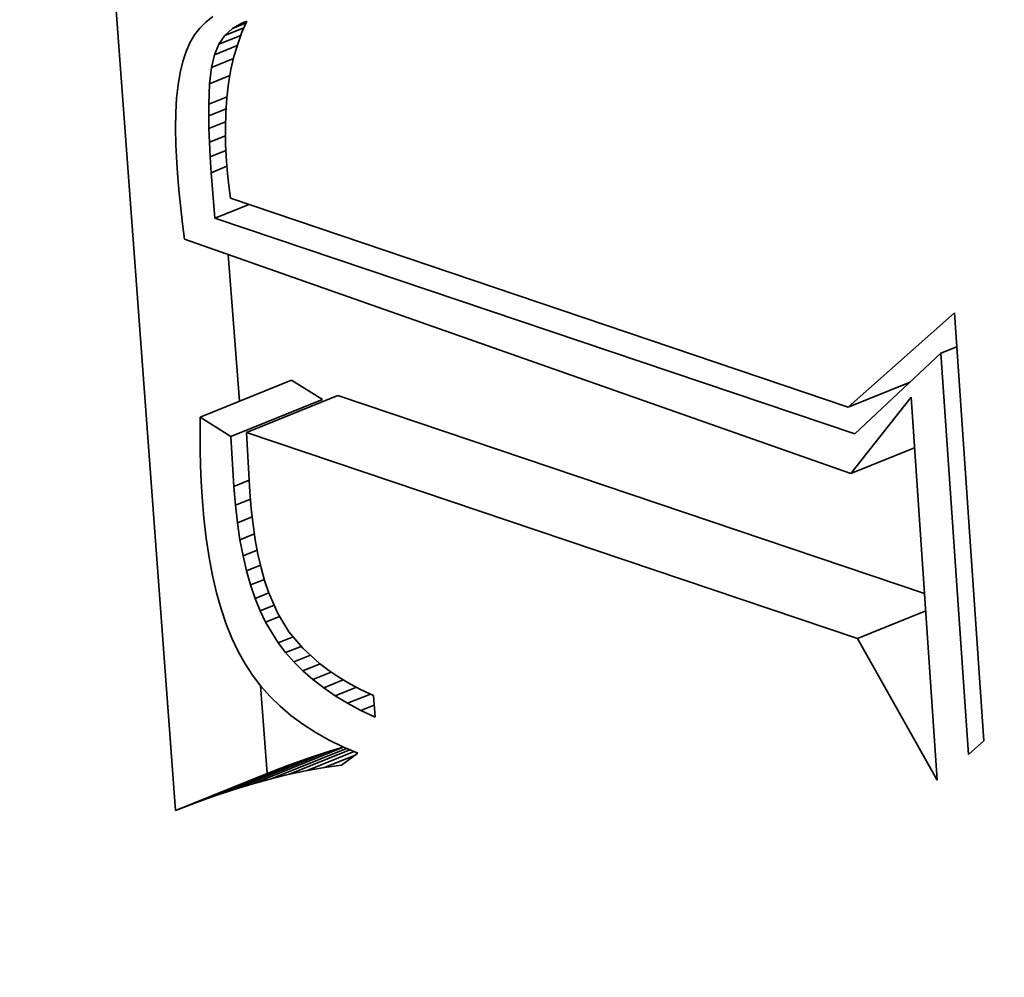
# Model space of a CAD drawing. Extents: x 0 to 10.8, y 0 to 8.3.
# Drawn here: x 9.2 to 9.2, y 4.8 to 4.8 of the extents above; entities that cross this region are included whole.
import ezdxf

# ---------------------------------------------------------------- set-up
doc = ezdxf.new("R2010")
doc.units = 0
doc.header["$MEASUREMENT"] = 0
doc.layers.get('0').update_dxf_attribs({"lineweight": 13})

msp = doc.modelspace()

# ---------------------------------------------------------------- linework, layer by layer
at = {"color": 7, "lineweight": 35, "ltscale": 0.000301983}
msp.add_line((9.217388, 4.819443), (9.21649, 4.831488), dxfattribs=at)
at = {"color": 7, "lineweight": 35, "ltscale": 2.6501e-06}
msp.add_line((9.217833, 4.828952), (9.217749, 4.828887), dxfattribs=at)
at = {"color": 7, "lineweight": 35, "ltscale": 2.56809e-06}
msp.add_line((9.217676, 4.828814), (9.217613, 4.828733), dxfattribs=at)
at = {"color": 7, "lineweight": 35, "ltscale": 2.58514e-06}
msp.add_line((9.217749, 4.828887), (9.217676, 4.828814), dxfattribs=at)
at = {"color": 7, "lineweight": 35, "ltscale": 6.16626e-06}
msp.add_line((9.217978, 4.828726), (9.218206, 4.828818), dxfattribs=at)
at = {"color": 7, "lineweight": 35, "ltscale": 3.11015e-06}
msp.add_line((9.217978, 4.828726), (9.218069, 4.828811), dxfattribs=at)
at = {"color": 7, "lineweight": 35, "ltscale": 4.39772e-06}
msp.add_line((9.218069, 4.828811), (9.218232, 4.828877), dxfattribs=at)
at = {"color": 7, "lineweight": 35, "ltscale": 3.18399e-06}
msp.add_line((9.218069, 4.828811), (9.218179, 4.828874), dxfattribs=at)
at = {"color": 7, "lineweight": 35, "ltscale": 1.67019e-06}
msp.add_line((9.218179, 4.828874), (9.218242, 4.828898), dxfattribs=at)
at = {"color": 7, "lineweight": 35, "ltscale": 3.65129e-06}
msp.add_line((9.218242, 4.828898), (9.218182, 4.828765), dxfattribs=at)
at = {"color": 7, "lineweight": 35, "ltscale": 2.66972e-06}
msp.add_line((9.217613, 4.828733), (9.217559, 4.82864), dxfattribs=at)
at = {"color": 7, "lineweight": 35, "ltscale": 7.11037e-06}
msp.add_line((9.217905, 4.828621), (9.218169, 4.828727), dxfattribs=at)
at = {"color": 7, "lineweight": 35, "ltscale": 3.19461e-06}
msp.add_line((9.217905, 4.828621), (9.217978, 4.828726), dxfattribs=at)
at = {"color": 7, "lineweight": 35, "ltscale": 3.7594e-06}
msp.add_line((9.218182, 4.828765), (9.218131, 4.828623), dxfattribs=at)
at = {"color": 7, "lineweight": 35, "ltscale": 2.89045e-06}
msp.add_line((9.217559, 4.82864), (9.217513, 4.828535), dxfattribs=at)
at = {"color": 7, "lineweight": 35, "ltscale": 3.42982e-06}
msp.add_line((9.217852, 4.828495), (9.217905, 4.828621), dxfattribs=at)
at = {"color": 7, "lineweight": 35, "ltscale": 7.38675e-06}
msp.add_line((9.217852, 4.828495), (9.218126, 4.828605), dxfattribs=at)
at = {"color": 7, "lineweight": 35, "ltscale": 3.88053e-06}
msp.add_line((9.218131, 4.828623), (9.218087, 4.828474), dxfattribs=at)
at = {"color": 7, "lineweight": 35, "ltscale": 3.14007e-06}
msp.add_line((9.217513, 4.828535), (9.217474, 4.828415), dxfattribs=at)
at = {"color": 7, "lineweight": 35, "ltscale": 3.86578e-06}
msp.add_line((9.217816, 4.828344), (9.217852, 4.828495), dxfattribs=at)
at = {"color": 7, "lineweight": 35, "ltscale": 7.16126e-06}
msp.add_line((9.217816, 4.828344), (9.218082, 4.828451), dxfattribs=at)
at = {"color": 7, "lineweight": 35, "ltscale": 4.01965e-06}
msp.add_line((9.218087, 4.828474), (9.218051, 4.828318), dxfattribs=at)
at = {"color": 7, "lineweight": 35, "ltscale": 3.41765e-06}
msp.add_line((9.217474, 4.828415), (9.217442, 4.828282), dxfattribs=at)
at = {"color": 7, "lineweight": 35, "ltscale": 4.92131e-06}
msp.add_line((9.217794, 4.828148), (9.217816, 4.828344), dxfattribs=at)
at = {"color": 7, "lineweight": 35, "ltscale": 3.7109e-06}
msp.add_line((9.217442, 4.828282), (9.217417, 4.828136), dxfattribs=at)
at = {"color": 7, "lineweight": 35, "ltscale": 6.6094e-06}
msp.add_line((9.217794, 4.828148), (9.218039, 4.828247), dxfattribs=at)
at = {"color": 7, "lineweight": 35, "ltscale": 4.16911e-06}
msp.add_line((9.218051, 4.828318), (9.218023, 4.828153), dxfattribs=at)
at = {"color": 7, "lineweight": 35, "ltscale": 4.02237e-06}
msp.add_line((9.217417, 4.828136), (9.217399, 4.827976), dxfattribs=at)
at = {"color": 7, "lineweight": 35, "ltscale": 6.10634e-06}
msp.add_line((9.217784, 4.827904), (9.217794, 4.828148), dxfattribs=at)
at = {"color": 7, "lineweight": 35, "ltscale": 4.33301e-06}
msp.add_line((9.218023, 4.828153), (9.218003, 4.827981), dxfattribs=at)
at = {"color": 7, "lineweight": 35, "ltscale": 4.34277e-06}
msp.add_line((9.217399, 4.827976), (9.217389, 4.827803), dxfattribs=at)
at = {"color": 7, "lineweight": 35, "ltscale": 5.9265e-06}
msp.add_line((9.217784, 4.827904), (9.218004, 4.827993), dxfattribs=at)
at = {"color": 7, "lineweight": 35, "ltscale": 4.50517e-06}
msp.add_line((9.218003, 4.827981), (9.21799, 4.827801), dxfattribs=at)
at = {"color": 7, "lineweight": 35, "ltscale": 3.50693e-06}
msp.add_line((9.217784, 4.827764), (9.217784, 4.827904), dxfattribs=at)
at = {"color": 7, "lineweight": 35, "ltscale": 4.6761e-06}
msp.add_line((9.217389, 4.827803), (9.217386, 4.827616), dxfattribs=at)
at = {"color": 7, "lineweight": 35, "ltscale": 5.64592e-06}
msp.add_line((9.217784, 4.827764), (9.217993, 4.827849), dxfattribs=at)
at = {"color": 7, "lineweight": 35, "ltscale": 3.80559e-06}
msp.add_line((9.217786, 4.827612), (9.217784, 4.827764), dxfattribs=at)
at = {"color": 7, "lineweight": 35, "ltscale": 4.68617e-06}
msp.add_line((9.21799, 4.827801), (9.217985, 4.827614), dxfattribs=at)
at = {"color": 7, "lineweight": 35, "ltscale": 5.01173e-06}
msp.add_line((9.217386, 4.827616), (9.21739, 4.827415), dxfattribs=at)
at = {"color": 7, "lineweight": 35, "ltscale": 5.40411e-06}
msp.add_line((9.217786, 4.827612), (9.217987, 4.827693), dxfattribs=at)
at = {"color": 7, "lineweight": 35, "ltscale": 4.11166e-06}
msp.add_line((9.217792, 4.827448), (9.217786, 4.827612), dxfattribs=at)
at = {"color": 7, "lineweight": 35, "ltscale": 5.2239e-06}
msp.add_line((9.217792, 4.827448), (9.217986, 4.827526), dxfattribs=at)
at = {"color": 7, "lineweight": 35, "ltscale": 4.88159e-06}
msp.add_line((9.217985, 4.827614), (9.217987, 4.827419), dxfattribs=at)
at = {"color": 7, "lineweight": 35, "ltscale": 5.35517e-06}
msp.add_line((9.21739, 4.827415), (9.217402, 4.827201), dxfattribs=at)
at = {"color": 7, "lineweight": 35, "ltscale": 4.41976e-06}
msp.add_line((9.217801, 4.827271), (9.217792, 4.827448), dxfattribs=at)
at = {"color": 7, "lineweight": 35, "ltscale": 5.07576e-06}
msp.add_line((9.217987, 4.827419), (9.217998, 4.827216), dxfattribs=at)
at = {"color": 7, "lineweight": 35, "ltscale": 5.12113e-06}
msp.add_line((9.217801, 4.827271), (9.217991, 4.827348), dxfattribs=at)
at = {"color": 7, "lineweight": 35, "ltscale": 4.72323e-06}
msp.add_line((9.217813, 4.827082), (9.217801, 4.827271), dxfattribs=at)
at = {"color": 7, "lineweight": 35, "ltscale": 4.53879e-06}
msp.add_line((9.217402, 4.827201), (9.217416, 4.82702), dxfattribs=at)
at = {"color": 7, "lineweight": 35, "ltscale": 5.11268e-06}
msp.add_line((9.217813, 4.827082), (9.218002, 4.827159), dxfattribs=at)
at = {"color": 7, "lineweight": 35, "ltscale": 3.53603e-06}
msp.add_line((9.217998, 4.827216), (9.218009, 4.827075), dxfattribs=at)
at = {"color": 7, "lineweight": 35, "ltscale": 1.36544e-05}
msp.add_line((9.217857, 4.826538), (9.217813, 4.827082), dxfattribs=at)
at = {"color": 7, "lineweight": 35, "ltscale": 3.66842e-06}
msp.add_line((9.218009, 4.827075), (9.218025, 4.826929), dxfattribs=at)
at = {"color": 7, "lineweight": 35, "ltscale": 4.56327e-06}
msp.add_line((9.217416, 4.82702), (9.217431, 4.826838), dxfattribs=at)
at = {"color": 7, "lineweight": 35, "ltscale": 3.80417e-06}
msp.add_line((9.218025, 4.826929), (9.218045, 4.826778), dxfattribs=at)
at = {"color": 7, "lineweight": 35, "ltscale": 4.58734e-06}
msp.add_line((9.217431, 4.826838), (9.21745, 4.826656), dxfattribs=at)
at = {"color": 7, "lineweight": 35, "ltscale": 1.10459e-05}
msp.add_line((9.217857, 4.826538), (9.218267, 4.826703), dxfattribs=at)
at = {"color": 7, "lineweight": 35, "ltscale": 0.000195308}
msp.add_line((9.218045, 4.826778), (9.225445, 4.824275), dxfattribs=at)
at = {"color": 7, "lineweight": 35, "ltscale": 4.61433e-06}
msp.add_line((9.21745, 4.826656), (9.21747, 4.826472), dxfattribs=at)
at = {"color": 7, "lineweight": 35, "ltscale": 4.64089e-06}
msp.add_line((9.21747, 4.826472), (9.217493, 4.826288), dxfattribs=at)
at = {"color": 7, "lineweight": 35, "ltscale": 0.000202283}
msp.add_line((9.225525, 4.823954), (9.217857, 4.826538), dxfattribs=at)
at = {"color": 7, "lineweight": 35, "ltscale": 0.00021161}
msp.add_line((9.217493, 4.826288), (9.225478, 4.823479), dxfattribs=at)
at = {"color": 7, "lineweight": 35, "ltscale": 4.40835e-05}
msp.add_line((9.218151, 4.824345), (9.218019, 4.826103), dxfattribs=at)
at = {"color": 7, "lineweight": 35, "ltscale": 4.25584e-05}
msp.add_line((9.225445, 4.824275), (9.226719, 4.825404), dxfattribs=at)
at = {"color": 7, "lineweight": 35, "ltscale": 0.000128487}
msp.add_line((9.226719, 4.825404), (9.227071, 4.820276), dxfattribs=at)
at = {"color": 7, "lineweight": 35, "ltscale": 3.53537e-05}
msp.add_line((9.226558, 4.824919), (9.225525, 4.823954), dxfattribs=at)
at = {"color": 7, "lineweight": 35, "ltscale": 5.09146e-06}
msp.add_line((9.226558, 4.824919), (9.226747, 4.824995), dxfattribs=at)
at = {"color": 7, "lineweight": 35, "ltscale": 0.000120442}
msp.add_line((9.226888, 4.820113), (9.226558, 4.824919), dxfattribs=at)
at = {"color": 7, "lineweight": 35, "ltscale": 2.95239e-05}
for p, q in [((9.217683, 4.824156), (9.218778, 4.824598)), ((9.218051, 4.823924), (9.219146, 4.824366)), ((9.218235, 4.82397), (9.21933, 4.824412)), ((9.218313, 4.819763), (9.219408, 4.820205)), ((9.218088, 4.819695), (9.219183, 4.820136)), ((9.217625, 4.819534), (9.21872, 4.819976)), ((9.217858, 4.819618), (9.218954, 4.82006)), ((9.217388, 4.819443), (9.218483, 4.819884))]:
    msp.add_line(p, q, dxfattribs=at)
at = {"color": 7, "lineweight": 35, "ltscale": 1.08764e-05}
for p, q in [((9.219146, 4.824366), (9.218778, 4.824598)), ((9.218051, 4.823924), (9.217683, 4.824156))]:
    msp.add_line(p, q, dxfattribs=at)
at = {"color": 7, "lineweight": 35, "ltscale": 2.00811e-05}
msp.add_line((9.225445, 4.824275), (9.22619, 4.824575), dxfattribs=at)
at = {"color": 7, "lineweight": 35, "ltscale": 0.000185475}
msp.add_line((9.22636, 4.822042), (9.21933, 4.824412), dxfattribs=at)
at = {"color": 7, "lineweight": 35, "ltscale": 2.90942e-05}
msp.add_line((9.225478, 4.823479), (9.226199, 4.824393), dxfattribs=at)
at = {"color": 7, "lineweight": 35, "ltscale": 0.000114908}
msp.add_line((9.226199, 4.824393), (9.226514, 4.819808), dxfattribs=at)
at = {"color": 7, "lineweight": 35, "ltscale": 4.93148e-06}
msp.add_line((9.217683, 4.824156), (9.217681, 4.823959), dxfattribs=at)
at = {"color": 7, "lineweight": 35, "ltscale": 4.86401e-06}
msp.add_line((9.217681, 4.823959), (9.217682, 4.823764), dxfattribs=at)
at = {"color": 7, "lineweight": 35, "ltscale": 0.000193156}
msp.add_line((9.225556, 4.821502), (9.218235, 4.82397), dxfattribs=at)
at = {"color": 7, "lineweight": 35, "ltscale": 1.77762e-05}
msp.add_line((9.218235, 4.82397), (9.218276, 4.82326), dxfattribs=at)
at = {"color": 7, "lineweight": 35, "ltscale": 1.50121e-05}
msp.add_line((9.218085, 4.823325), (9.218051, 4.823924), dxfattribs=at)
at = {"color": 7, "lineweight": 35, "ltscale": 4.79356e-06}
msp.add_line((9.217682, 4.823764), (9.217687, 4.823572), dxfattribs=at)
at = {"color": 7, "lineweight": 35, "ltscale": 2.05541e-05}
msp.add_line((9.225478, 4.823479), (9.226241, 4.823787), dxfattribs=at)
at = {"color": 7, "lineweight": 35, "ltscale": 4.72545e-06}
msp.add_line((9.217687, 4.823572), (9.217694, 4.823384), dxfattribs=at)
at = {"color": 7, "lineweight": 35, "ltscale": 4.65889e-06}
msp.add_line((9.217694, 4.823384), (9.217705, 4.823198), dxfattribs=at)
at = {"color": 7, "lineweight": 35, "ltscale": 4.93777e-06}
msp.add_line((9.218085, 4.823325), (9.218268, 4.823398), dxfattribs=at)
at = {"color": 7, "lineweight": 35, "ltscale": 5.60363e-06}
msp.add_line((9.218104, 4.823101), (9.218085, 4.823325), dxfattribs=at)
at = {"color": 7, "lineweight": 35, "ltscale": 5.05997e-06}
msp.add_line((9.218276, 4.82326), (9.218293, 4.823058), dxfattribs=at)
at = {"color": 7, "lineweight": 35, "ltscale": 6.34468e-06}
msp.add_line((9.217705, 4.823198), (9.217727, 4.822945), dxfattribs=at)
at = {"color": 7, "lineweight": 35, "ltscale": 4.84786e-06}
msp.add_line((9.218104, 4.823101), (9.218283, 4.823174), dxfattribs=at)
at = {"color": 7, "lineweight": 35, "ltscale": 5.35601e-06}
msp.add_line((9.218128, 4.822888), (9.218104, 4.823101), dxfattribs=at)
at = {"color": 7, "lineweight": 35, "ltscale": 4.82672e-06}
msp.add_line((9.218293, 4.823058), (9.218315, 4.822867), dxfattribs=at)
at = {"color": 7, "lineweight": 35, "ltscale": 6.06874e-06}
msp.add_line((9.217727, 4.822945), (9.217754, 4.822704), dxfattribs=at)
at = {"color": 7, "lineweight": 35, "ltscale": 4.75119e-06}
msp.add_line((9.218128, 4.822888), (9.218304, 4.822959), dxfattribs=at)
at = {"color": 7, "lineweight": 35, "ltscale": 5.10844e-06}
msp.add_line((9.218158, 4.822686), (9.218128, 4.822888), dxfattribs=at)
at = {"color": 7, "lineweight": 35, "ltscale": 4.59725e-06}
msp.add_line((9.218315, 4.822867), (9.218342, 4.822685), dxfattribs=at)
at = {"color": 7, "lineweight": 35, "ltscale": 5.79488e-06}
msp.add_line((9.217754, 4.822704), (9.217789, 4.822474), dxfattribs=at)
at = {"color": 7, "lineweight": 35, "ltscale": 4.65931e-06}
msp.add_line((9.218158, 4.822686), (9.218331, 4.822756), dxfattribs=at)
at = {"color": 7, "lineweight": 35, "ltscale": 4.87333e-06}
msp.add_line((9.218195, 4.822495), (9.218158, 4.822686), dxfattribs=at)
at = {"color": 7, "lineweight": 35, "ltscale": 4.37372e-06}
msp.add_line((9.218342, 4.822685), (9.218374, 4.822513), dxfattribs=at)
at = {"color": 7, "lineweight": 35, "ltscale": 4.58075e-06}
msp.add_line((9.218195, 4.822495), (9.218365, 4.822563), dxfattribs=at)
at = {"color": 7, "lineweight": 35, "ltscale": 5.53669e-06}
msp.add_line((9.217789, 4.822474), (9.21783, 4.822257), dxfattribs=at)
at = {"color": 7, "lineweight": 35, "ltscale": 4.64384e-06}
msp.add_line((9.218237, 4.822314), (9.218195, 4.822495), dxfattribs=at)
at = {"color": 7, "lineweight": 35, "ltscale": 4.15568e-06}
msp.add_line((9.218374, 4.822513), (9.218411, 4.822351), dxfattribs=at)
at = {"color": 7, "lineweight": 35, "ltscale": 4.51407e-06}
msp.add_line((9.218237, 4.822314), (9.218404, 4.822381), dxfattribs=at)
at = {"color": 7, "lineweight": 35, "ltscale": 4.4185e-06}
msp.add_line((9.218285, 4.822144), (9.218237, 4.822314), dxfattribs=at)
at = {"color": 7, "lineweight": 35, "ltscale": 3.94889e-06}
msp.add_line((9.218411, 4.822351), (9.218454, 4.822199), dxfattribs=at)
at = {"color": 7, "lineweight": 35, "ltscale": 5.27679e-06}
msp.add_line((9.21783, 4.822257), (9.217878, 4.822051), dxfattribs=at)
at = {"color": 7, "lineweight": 35, "ltscale": 4.46317e-06}
msp.add_line((9.218285, 4.822144), (9.218451, 4.822211), dxfattribs=at)
at = {"color": 7, "lineweight": 35, "ltscale": 3.74441e-06}
msp.add_line((9.218454, 4.822199), (9.218501, 4.822057), dxfattribs=at)
at = {"color": 7, "lineweight": 35, "ltscale": 4.20692e-06}
msp.add_line((9.218339, 4.821984), (9.218285, 4.822144), dxfattribs=at)
at = {"color": 7, "lineweight": 35, "ltscale": 5.03341e-06}
msp.add_line((9.217878, 4.822051), (9.217933, 4.821858), dxfattribs=at)
at = {"color": 7, "lineweight": 35, "ltscale": 4.44739e-06}
msp.add_line((9.218339, 4.821984), (9.218504, 4.822051), dxfattribs=at)
at = {"color": 7, "lineweight": 35, "ltscale": 4.01234e-06}
msp.add_line((9.218399, 4.821835), (9.218339, 4.821984), dxfattribs=at)
at = {"color": 7, "lineweight": 35, "ltscale": 6.93886e-06}
msp.add_line((9.218501, 4.822057), (9.218612, 4.821802), dxfattribs=at)
at = {"color": 7, "lineweight": 35, "ltscale": 4.79879e-06}
msp.add_line((9.217933, 4.821858), (9.217995, 4.821676), dxfattribs=at)
at = {"color": 7, "lineweight": 35, "ltscale": 4.55944e-06}
msp.add_line((9.218399, 4.821835), (9.218568, 4.821904), dxfattribs=at)
at = {"color": 7, "lineweight": 35, "ltscale": 3.82145e-06}
msp.add_line((9.218464, 4.821697), (9.218399, 4.821835), dxfattribs=at)
at = {"color": 7, "lineweight": 35, "ltscale": 4.57727e-06}
msp.add_line((9.218464, 4.821697), (9.218634, 4.821766), dxfattribs=at)
at = {"color": 7, "lineweight": 35, "ltscale": 6.37609e-06}
msp.add_line((9.218612, 4.821802), (9.218745, 4.821584), dxfattribs=at)
at = {"color": 7, "lineweight": 35, "ltscale": 2.2063e-05}
msp.add_line((9.225556, 4.821502), (9.226375, 4.821833), dxfattribs=at)
at = {"color": 7, "lineweight": 35, "ltscale": 4.58259e-06}
msp.add_line((9.217995, 4.821676), (9.218063, 4.821506), dxfattribs=at)
at = {"color": 7, "lineweight": 35, "ltscale": 7.25174e-06}
msp.add_line((9.218615, 4.82145), (9.218464, 4.821697), dxfattribs=at)
at = {"color": 7, "lineweight": 35, "ltscale": 4.37676e-06}
msp.add_line((9.218063, 4.821506), (9.218138, 4.821347), dxfattribs=at)
at = {"color": 7, "lineweight": 35, "ltscale": 4.87591e-06}
msp.add_line((9.218615, 4.82145), (9.218796, 4.821523), dxfattribs=at)
at = {"color": 7, "lineweight": 35, "ltscale": 6.46022e-06}
msp.add_line((9.218745, 4.821584), (9.21891, 4.821386), dxfattribs=at)
at = {"color": 7, "lineweight": 35, "ltscale": 4.8664e-05}
msp.add_line((9.226514, 4.819808), (9.225556, 4.821502), dxfattribs=at)
at = {"color": 7, "lineweight": 35, "ltscale": 3.65662e-06}
msp.add_line((9.218705, 4.821334), (9.218615, 4.82145), dxfattribs=at)
at = {"color": 7, "lineweight": 35, "ltscale": 5.01922e-06}
msp.add_line((9.218705, 4.821334), (9.218891, 4.821409), dxfattribs=at)
at = {"color": 7, "lineweight": 35, "ltscale": 6.75823e-06}
msp.add_line((9.21891, 4.821386), (9.21911, 4.821204), dxfattribs=at)
at = {"color": 7, "lineweight": 35, "ltscale": 4.19058e-06}
msp.add_line((9.218138, 4.821347), (9.21822, 4.821201), dxfattribs=at)
at = {"color": 7, "lineweight": 35, "ltscale": 3.73693e-06}
msp.add_line((9.218804, 4.821222), (9.218705, 4.821334), dxfattribs=at)
at = {"color": 7, "lineweight": 35, "ltscale": 5.33535e-06}
msp.add_line((9.218804, 4.821222), (9.219002, 4.821302), dxfattribs=at)
at = {"color": 7, "lineweight": 35, "ltscale": 4.10215e-06}
msp.add_line((9.21822, 4.821201), (9.21831, 4.821064), dxfattribs=at)
at = {"color": 7, "lineweight": 35, "ltscale": 3.82977e-06}
msp.add_line((9.218913, 4.821115), (9.218804, 4.821222), dxfattribs=at)
at = {"color": 7, "lineweight": 35, "ltscale": 5.52361e-06}
msp.add_line((9.218913, 4.821115), (9.219118, 4.821198), dxfattribs=at)
at = {"color": 7, "lineweight": 35, "ltscale": 3.52934e-06}
msp.add_line((9.21911, 4.821204), (9.219223, 4.821119), dxfattribs=at)
at = {"color": 7, "lineweight": 35, "ltscale": 4.11167e-06}
msp.add_line((9.21831, 4.821064), (9.21841, 4.820933), dxfattribs=at)
at = {"color": 7, "lineweight": 35, "ltscale": 3.94092e-06}
msp.add_line((9.219032, 4.821012), (9.218913, 4.821115), dxfattribs=at)
at = {"color": 7, "lineweight": 35, "ltscale": 5.89135e-06}
msp.add_line((9.219032, 4.821012), (9.219251, 4.8211), dxfattribs=at)
at = {"color": 7, "lineweight": 35, "ltscale": 4.06714e-06}
msp.add_line((9.219162, 4.820913), (9.219032, 4.821012), dxfattribs=at)
at = {"color": 7, "lineweight": 35, "ltscale": 3.64358e-06}
msp.add_line((9.219223, 4.821119), (9.219344, 4.821038), dxfattribs=at)
at = {"color": 7, "lineweight": 35, "ltscale": 3.76973e-06}
msp.add_line((9.219344, 4.821038), (9.219474, 4.820961), dxfattribs=at)
at = {"color": 7, "lineweight": 35, "ltscale": 2.64798e-05}
msp.add_line((9.218483, 4.819884), (9.218405, 4.820941), dxfattribs=at)
at = {"color": 7, "lineweight": 35, "ltscale": 4.13982e-06}
msp.add_line((9.21841, 4.820933), (9.21852, 4.82081), dxfattribs=at)
at = {"color": 7, "lineweight": 35, "ltscale": 6.31128e-06}
msp.add_line((9.219162, 4.820913), (9.219396, 4.821007), dxfattribs=at)
at = {"color": 7, "lineweight": 35, "ltscale": 4.20662e-06}
msp.add_line((9.219301, 4.820818), (9.219162, 4.820913), dxfattribs=at)
at = {"color": 7, "lineweight": 35, "ltscale": 6.79359e-06}
msp.add_line((9.219301, 4.820818), (9.219553, 4.82092), dxfattribs=at)
at = {"color": 7, "lineweight": 35, "ltscale": 3.90824e-06}
msp.add_line((9.219474, 4.820961), (9.219612, 4.820888), dxfattribs=at)
at = {"color": 7, "lineweight": 35, "ltscale": 4.19408e-06}
msp.add_line((9.21852, 4.82081), (9.21864, 4.820692), dxfattribs=at)
at = {"color": 7, "lineweight": 35, "ltscale": 4.35814e-06}
msp.add_line((9.219449, 4.820727), (9.219301, 4.820818), dxfattribs=at)
at = {"color": 7, "lineweight": 35, "ltscale": 7.33921e-06}
msp.add_line((9.219449, 4.820727), (9.219722, 4.820837), dxfattribs=at)
at = {"color": 7, "lineweight": 35, "ltscale": 4.05592e-06}
msp.add_line((9.219612, 4.820888), (9.219759, 4.82082), dxfattribs=at)
at = {"color": 7, "lineweight": 35, "ltscale": 6.53838e-06}
msp.add_line((9.219759, 4.82082), (9.219777, 4.820559), dxfattribs=at)
at = {"color": 7, "lineweight": 35, "ltscale": 4.26407e-06}
msp.add_line((9.21864, 4.820692), (9.21877, 4.820582), dxfattribs=at)
at = {"color": 7, "lineweight": 35, "ltscale": 4.51937e-06}
msp.add_line((9.219608, 4.820641), (9.219449, 4.820727), dxfattribs=at)
at = {"color": 7, "lineweight": 35, "ltscale": 4.27819e-06}
msp.add_line((9.219608, 4.820641), (9.219767, 4.820705), dxfattribs=at)
at = {"color": 7, "lineweight": 35, "ltscale": 4.35821e-06}
msp.add_line((9.21877, 4.820582), (9.21891, 4.820478), dxfattribs=at)
at = {"color": 7, "lineweight": 35, "ltscale": 4.69342e-06}
msp.add_line((9.219777, 4.820559), (9.219608, 4.820641), dxfattribs=at)
at = {"color": 7, "lineweight": 35, "ltscale": 4.46834e-06}
msp.add_line((9.21891, 4.820478), (9.21906, 4.820381), dxfattribs=at)
at = {"color": 7, "lineweight": 35, "ltscale": 4.59292e-06}
msp.add_line((9.21906, 4.820381), (9.21922, 4.82029), dxfattribs=at)
at = {"color": 7, "lineweight": 35, "ltscale": 2.42779e-05}
msp.add_line((9.218534, 4.819824), (9.219434, 4.820187), dxfattribs=at)
at = {"color": 7, "lineweight": 35, "ltscale": 5.8812e-06}
for p, q in [((9.219408, 4.820205), (9.219183, 4.820136)), ((9.218313, 4.819763), (9.218088, 4.819695))]:
    msp.add_line(p, q, dxfattribs=at)
at = {"color": 7, "lineweight": 35, "ltscale": 4.73759e-06}
msp.add_line((9.21922, 4.82029), (9.21939, 4.820206), dxfattribs=at)
at = {"color": 7, "lineweight": 35, "ltscale": 4.89201e-06}
msp.add_line((9.21939, 4.820206), (9.219569, 4.820129), dxfattribs=at)
at = {"color": 7, "lineweight": 35, "ltscale": 6.13884e-06}
msp.add_line((9.227071, 4.820276), (9.226888, 4.820113), dxfattribs=at)
at = {"color": 7, "lineweight": 35, "ltscale": 1.95582e-05}
msp.add_line((9.218751, 4.819876), (9.219476, 4.820169), dxfattribs=at)
at = {"color": 7, "lineweight": 35, "ltscale": 6.03731e-06}
for p, q in [((9.219183, 4.820136), (9.218954, 4.82006)), ((9.218088, 4.819695), (9.217858, 4.819618))]:
    msp.add_line(p, q, dxfattribs=at)
at = {"color": 7, "lineweight": 35, "ltscale": 1.51497e-05}
msp.add_line((9.218963, 4.819921), (9.219525, 4.820148), dxfattribs=at)
at = {"color": 7, "lineweight": 35, "ltscale": 9.84902e-06}
msp.add_line((9.219172, 4.819958), (9.219538, 4.820105), dxfattribs=at)
at = {"color": 7, "lineweight": 35, "ltscale": 5.97407e-06}
msp.add_line((9.219569, 4.820129), (9.219377, 4.819987), dxfattribs=at)
at = {"color": 7, "lineweight": 35, "ltscale": 6.35808e-06}
for p, q in [((9.21872, 4.819976), (9.218483, 4.819884)), ((9.217625, 4.819534), (9.217388, 4.819443))]:
    msp.add_line(p, q, dxfattribs=at)
at = {"color": 7, "lineweight": 35, "ltscale": 6.19645e-06}
for p, q in [((9.218954, 4.82006), (9.21872, 4.819976)), ((9.217858, 4.819618), (9.217625, 4.819534))]:
    msp.add_line(p, q, dxfattribs=at)
at = {"color": 7, "lineweight": 35, "ltscale": 5.30148e-06}
msp.add_line((9.219172, 4.819958), (9.218963, 4.819921), dxfattribs=at)
at = {"color": 7, "lineweight": 35, "ltscale": 5.17027e-06}
msp.add_line((9.219377, 4.819987), (9.219172, 4.819958), dxfattribs=at)
at = {"color": 7, "lineweight": 35, "ltscale": 5.57997e-06}
msp.add_line((9.218751, 4.819876), (9.218534, 4.819824), dxfattribs=at)
at = {"color": 7, "lineweight": 35, "ltscale": 5.43782e-06}
msp.add_line((9.218963, 4.819921), (9.218751, 4.819876), dxfattribs=at)
at = {"color": 7, "lineweight": 35, "ltscale": 5.72716e-06}
msp.add_line((9.218534, 4.819824), (9.218313, 4.819763), dxfattribs=at)
at = {"color": 7, "lineweight": 35, "ltscale": 0.03937}
for centre, major_axis, start_param, end_param in [((8.415502, 5.398781), (0.766952, -1.901127), 0.000026, 1.998424), ((8.013931, 5.23678), (0.766952, -1.901127), 0.000026, 1.998424), ((9.221527, 4.829784), (0.00926, -0.022953), 0.000015, 3.141608), ((9.221527, 4.829784), (0.00926, -0.022953), 3.141608, 5.797096), ((9.221527, 4.829784), (0.007295, -0.018084), 0.000015, 3.141608), ((9.221527, 4.829784), (0.007295, -0.018084), 3.141608, 5.797096)]:
    msp.add_ellipse(centre, major_axis=major_axis, ratio=0.616564, start_param=start_param, end_param=end_param, dxfattribs=at)

doc.saveas('drawing.dxf')
